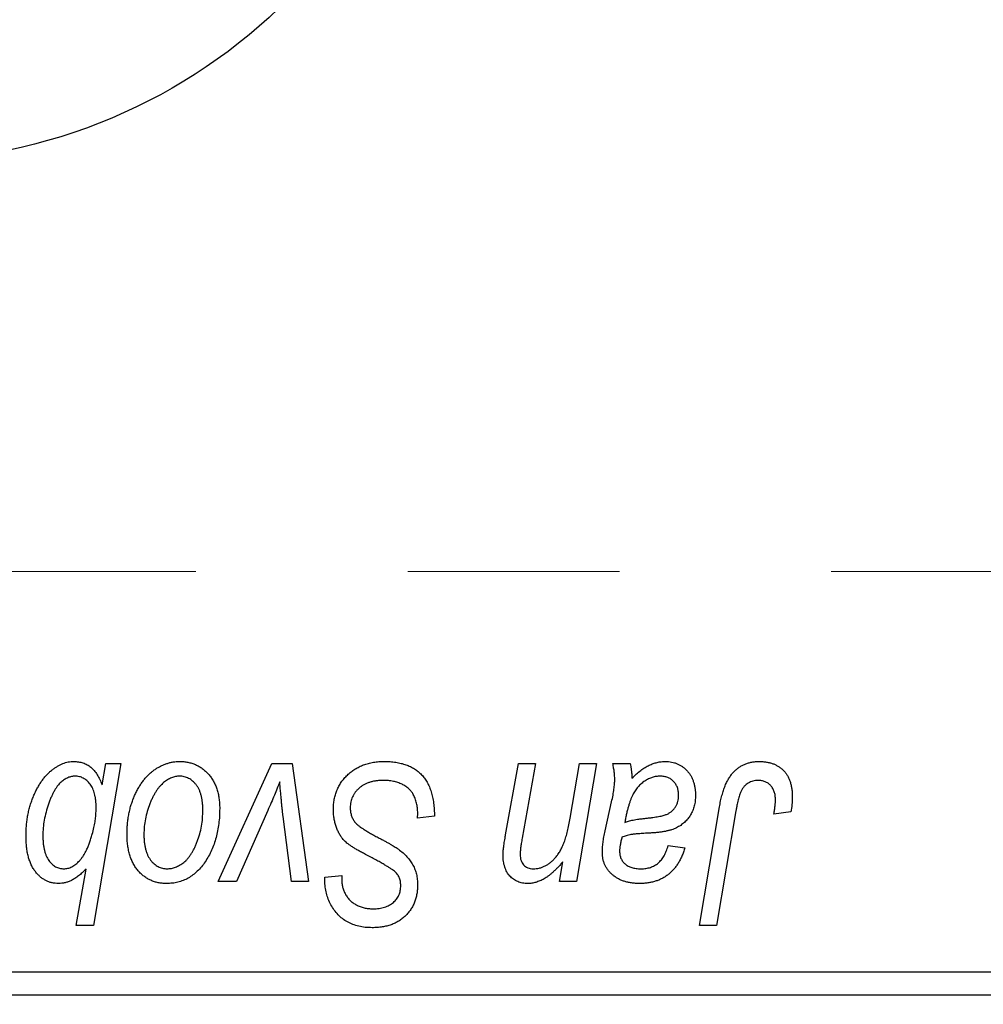
# Model space of a CAD drawing. Units: millimetres. Extents: x 15 to 591, y 5 to 415.
# Drawn here: x 138 to 150, y 318 to 330 of the extents above; entities that cross this region are included whole.
import ezdxf

# ---------------------------------------------------------------- set-up
doc = ezdxf.new("R2010")
doc.units = ezdxf.units.MM
doc.linetypes.add('CENTERX2', pattern=[20.32, 12.7, -2.54, 2.54, -2.54])
doc.styles.add('SLDTEXTSTYLE0', font='TXT', dxfattribs={"width": 0.75})
doc.dimstyles.new('SLDDIMSTYLE5', dxfattribs={"dimtxt": 3.5, "dimasz": 3.302, "dimexe": 0, "dimexo": 0.0625, "dimgap": 0.875, "dimtad": 1, "dimdec": 0, "dimlfac": 1.8, "dimrnd": 1e-09, "dimzin": 12, "dimdsep": 46, "dimtxsty": 'SLDTEXTSTYLE0', "dimsah": 1, "dimcen": 0.09, "dimadec": 0, "dimazin": 3, "dimtfac": 1, "dimtofl": 0, "dimtmove": 0, "dimatfit": 3, "dimfxl": 1, "dimfrac": 2, "dimtolj": 1, "dimtzin": 12, "dimarcsym": 0})

# ---------------------------------------------------------------- blocks, each defined once
blk = doc.blocks.new('_D_9')
at = {"color": 7, "linetype": 'Continuous', "lineweight": 0}
for p, q in [((171.178, 327.267), (171.178, 303.029)), ((75.067, 317.267), (75.067, 301.267)), ((156.527, 302.267), (75.067, 302.267)), ((171.178, 302.267), (158.051, 302.267)), ((171.178, 301.505), (171.178, 301.267))]:
    blk.add_line(p, q, dxfattribs=at)
at = {"color": 7, "linetype": 'Continuous', "lineweight": 18}
for points in [[(75.067, 302.267), (78.369, 301.759), (78.369, 302.775)], [(171.178, 302.267), (167.876, 302.775), (167.876, 301.759)]]:
    blk.add_solid(points, dxfattribs=at)
at = {"color": 7, "linetype": 'Continuous', "lineweight": 18, "insert": (119.243, 306.778), "char_height": 3.5, "attachment_point": 1, "style": 'SLDTEXTSTYLE0'}
blk.add_mtext('173', dxfattribs=at)

msp = doc.modelspace()

# ---------------------------------------------------------------- linework, layer by layer
at = {"color": 7, "linetype": 'CENTERX2', "lineweight": 18}
msp.add_line((66.6778, 323.35), (178.4556, 323.35), dxfattribs=at)
at = {"color": 7, "linetype": 'Continuous', "lineweight": 25}
for p, q in [((139.4354, 321.0444), (139.1067, 319.1)), ((139.2108, 320.788), (139.2566, 321.0444)), ((139.2566, 321.0444), (139.4354, 321.0444)), ((140.6041, 319.6303), (141.2464, 321.0444)), ((141.2464, 321.0444), (141.4934, 321.0444)), ((141.4934, 321.0444), (141.688, 319.6303)), ((144.0518, 320.1906), (144.2057, 321.0444)), ((144.2057, 321.0444), (144.4101, 321.0444)), ((144.4101, 321.0444), (144.2499, 320.1484)), ((144.8268, 320.3879), (144.938, 321.0444)), ((145.1424, 321.0444), (144.9033, 319.6303)), ((144.938, 321.0444), (145.1424, 321.0444)), ((145.3381, 321.0444), (145.5469, 321.0444)), ((145.245, 320.2364), (145.3235, 320.5863)), ((139.1386, 320.468), (139.1398, 320.5197)), ((141.1991, 320.4814), (140.8219, 319.6303)), ((142.996, 320.3879), (142.9975, 320.4506)), ((146.3766, 319.1), (146.6173, 320.5252)), ((146.8146, 320.4767), (146.5814, 319.1)), ((147.4732, 320.4636), (147.2703, 320.4384)), ((141.4848, 319.6303), (141.3826, 320.4096)), ((143.198, 320.4116), (142.996, 320.3879)), ((146.001, 320.0596), (146.203, 320.0343)), ((144.6985, 319.6303), (144.7388, 319.867)), ((138.9023, 319.1), (139.0203, 319.7791)), ((140.8219, 319.6303), (140.6041, 319.6303)), ((141.688, 319.6303), (141.4848, 319.6303)), ((141.8837, 319.6382), (141.8848, 319.6808)), ((141.8848, 319.6808), (142.0869, 319.7009)), ((142.0869, 319.7009), (142.0857, 319.6563)), ((144.9033, 319.6303), (144.6985, 319.6303)), ((139.1067, 319.1), (138.9023, 319.1)), ((146.5814, 319.1), (146.3766, 319.1)), ((127.8444, 318.5444), (157.2889, 318.5444)), ((157.2889, 318.2667), (127.8444, 318.2667))]:
    msp.add_line(p, q, dxfattribs=at)
msp.add_circle((136.7333, 334.9333), 6.6667, dxfattribs=at)
for points, knots in [([(138.299, 320.1764), (138.2994, 320.198), (138.3001, 320.2408), (138.3039, 320.3041), (138.3111, 320.366), (138.3208, 320.4262), (138.3336, 320.4849), (138.3488, 320.5422), (138.3676, 320.5977), (138.3882, 320.6517), (138.4115, 320.7029), (138.4358, 320.7513), (138.4621, 320.7957), (138.4886, 320.8374), (138.5173, 320.8751), (138.5472, 320.9093), (138.5779, 320.9405), (138.6104, 320.9674), (138.643, 320.9917), (138.676, 321.0121), (138.7086, 321.0302), (138.7416, 321.0441), (138.7738, 321.056), (138.8062, 321.0638), (138.8385, 321.0688), (138.8601, 321.0694), (138.8707, 321.0697)], [0, 0, 0, 0, 0.0557342, 0.110538, 0.1638893, 0.2165591, 0.2680027, 0.319016, 0.3695108, 0.419417, 0.4682287, 0.5147225, 0.5591819, 0.6016822, 0.6421799, 0.681427, 0.7189035, 0.7553129, 0.7903079, 0.8235835, 0.8556599, 0.8863966, 0.9159463, 0.9442919, 0.9724474, 1, 1, 1, 1]), ([(138.8707, 321.0697), (138.8901, 321.069), (138.928, 321.0675), (138.9823, 321.0535), (139.0324, 321.0316), (139.078, 321.0003), (139.1185, 320.9596), (139.1545, 320.9105), (139.1858, 320.8526), (139.2022, 320.8101), (139.2108, 320.788)], [0, 0, 0, 0, 0.1224606, 0.2389187, 0.3516092, 0.46636, 0.5856085, 0.7127148, 0.8498905, 1, 1, 1, 1]), ([(139.5111, 320.1961), (139.5115, 320.2176), (139.5122, 320.2598), (139.516, 320.3223), (139.5231, 320.383), (139.5335, 320.4419), (139.546, 320.4993), (139.5614, 320.5548), (139.58, 320.6085), (139.6012, 320.6604), (139.6247, 320.7098), (139.6502, 320.7561), (139.6767, 320.7997), (139.7057, 320.8396), (139.7361, 320.8764), (139.7681, 320.91), (139.8017, 320.9407), (139.8373, 320.9676), (139.8734, 320.992), (139.9107, 321.0121), (139.9478, 321.0305), (139.9858, 321.0442), (140.0238, 321.0562), (140.0626, 321.0638), (140.1018, 321.0688), (140.1281, 321.0694), (140.1412, 321.0697)], [0, 0, 0, 0, 0.053887, 0.1062098, 0.1571243, 0.2074379, 0.2565129, 0.304544, 0.3520998, 0.3992345, 0.4453573, 0.4894324, 0.5321725, 0.5733587, 0.6132625, 0.6520672, 0.6899721, 0.7274524, 0.7639343, 0.7994376, 0.8338806, 0.8677657, 0.9009093, 0.9339655, 0.966924, 1, 1, 1, 1]), ([(140.1412, 321.0697), (140.1584, 321.0693), (140.1918, 321.0684), (140.2409, 321.0611), (140.2877, 321.0492), (140.3324, 321.0328), (140.3745, 321.0112), (140.4144, 320.9853), (140.4519, 320.9544), (140.4869, 320.9189), (140.5189, 320.8796), (140.5465, 320.8364), (140.57, 320.7897), (140.5894, 320.7397), (140.6038, 320.686), (140.6144, 320.6292), (140.6214, 320.5689), (140.6219, 320.5274), (140.6222, 320.5062)], [0, 0, 0, 0, 0.0616655, 0.1205692, 0.1782617, 0.2353851, 0.2917548, 0.3482697, 0.4065141, 0.4664906, 0.5274696, 0.5888522, 0.6509422, 0.7154444, 0.7817725, 0.8507297, 0.9236741, 1, 1, 1, 1]), ([(141.9859, 320.4984), (141.9864, 320.5184), (141.9875, 320.5578), (141.9956, 320.6155), (142.0084, 320.6707), (142.0272, 320.7232), (142.051, 320.7731), (142.0798, 320.8208), (142.1144, 320.8654), (142.1539, 320.9072), (142.1973, 320.9452), (142.2446, 320.9788), (142.2954, 321.0066), (142.3489, 321.0303), (142.4061, 321.048), (142.4666, 321.0603), (142.5301, 321.0687), (142.5736, 321.0693), (142.5959, 321.0697)], [0, 0, 0, 0, 0.0640634, 0.126107, 0.1862559, 0.2452488, 0.3040054, 0.3631424, 0.4231851, 0.4845391, 0.5466027, 0.6079292, 0.6695556, 0.7315849, 0.7951037, 0.8609141, 0.9288022, 1, 1, 1, 1]), ([(142.5959, 321.0697), (142.6197, 321.0693), (142.666, 321.0685), (142.7334, 321.0609), (142.7963, 321.0484), (142.8549, 321.0311), (142.9092, 321.0091), (142.9587, 320.9812), (143.004, 320.9488), (143.0448, 320.9113), (143.0809, 320.8683), (143.1123, 320.8197), (143.1386, 320.7653), (143.1602, 320.7054), (143.1773, 320.6399), (143.1886, 320.5686), (143.1964, 320.492), (143.1974, 320.4389), (143.198, 320.4116)], [0, 0, 0, 0, 0.0698134, 0.13575604, 0.1982792, 0.25780083, 0.31449914, 0.36972765, 0.42386228, 0.47733402, 0.5317766, 0.58780654, 0.64659714, 0.70854842, 0.77428001, 0.84462673, 0.91977109, 1, 1, 1, 1]), ([(145.361, 320.857), (145.3606, 320.8698), (145.3597, 320.8973), (145.3558, 320.9415), (145.3479, 320.9912), (145.3415, 321.026), (145.3381, 321.0444)], [0, 0, 0, 0, 0.20260665, 0.4372754, 0.70320452, 1, 1, 1, 1]), ([(145.5469, 321.0444), (145.5494, 321.0325), (145.5548, 321.0069), (145.5597, 320.9655), (145.5648, 320.9188), (145.5665, 320.8858), (145.5674, 320.8685)], [0, 0, 0, 0, 0.2063498, 0.4419873, 0.7058298, 1, 1, 1, 1]), ([(145.5674, 320.8685), (145.5851, 320.8859), (145.619, 320.9191), (145.6718, 320.962), (145.7221, 320.9979), (145.772, 321.0247), (145.8211, 321.0447), (145.8702, 321.0589), (145.9195, 321.0682), (145.9526, 321.0692), (145.969, 321.0697)], [0, 0, 0, 0, 0.16132539, 0.30821225, 0.44138184, 0.56177493, 0.67519009, 0.78548389, 0.89305827, 1, 1, 1, 1]), ([(145.969, 321.0697), (145.9817, 321.0694), (146.0067, 321.0689), (146.0433, 321.0637), (146.0782, 321.0549), (146.1115, 321.0431), (146.1428, 321.0271), (146.173, 321.0086), (146.2008, 320.9858), (146.2272, 320.9603), (146.2514, 320.9319), (146.2724, 320.9007), (146.2896, 320.8668), (146.3046, 320.8308), (146.3152, 320.7919), (146.3238, 320.7508), (146.3284, 320.7072), (146.329, 320.6774), (146.3293, 320.6621)], [0, 0, 0, 0, 0.0620097, 0.122613, 0.1811538, 0.2381114, 0.2958354, 0.3529574, 0.4117183, 0.4719632, 0.5328648, 0.5942601, 0.6560309, 0.7194288, 0.7852063, 0.8536798, 0.9250921, 1, 1, 1, 1]), ([(146.6173, 320.5252), (146.6217, 320.549), (146.6302, 320.5953), (146.6462, 320.6615), (146.6651, 320.7221), (146.6846, 320.7778), (146.7073, 320.8279), (146.7321, 320.8725), (146.7588, 320.9119), (146.7881, 320.946), (146.8193, 320.9754), (146.8528, 321.0002), (146.8878, 321.0218), (146.9248, 321.0397), (146.9642, 321.0531), (147.0055, 321.0624), (147.0487, 321.0686), (147.0782, 321.0693), (147.0932, 321.0697)], [0, 0, 0, 0, 0.0911127, 0.1765801, 0.2556846, 0.3297894, 0.3981379, 0.4620791, 0.5214381, 0.5768138, 0.6303118, 0.6822058, 0.7332337, 0.7847404, 0.8364742, 0.8892249, 0.9436037, 1, 1, 1, 1]), ([(147.0932, 321.0697), (147.1083, 321.0694), (147.1378, 321.0689), (147.1807, 321.0638), (147.221, 321.0548), (147.2592, 321.0439), (147.2945, 321.0281), (147.3275, 321.0096), (147.358, 320.9874), (147.3857, 320.962), (147.4109, 320.9336), (147.4321, 320.9012), (147.4504, 320.8658), (147.4654, 320.8271), (147.4767, 320.785), (147.4849, 320.7398), (147.4902, 320.6914), (147.4907, 320.658), (147.4909, 320.6408)], [0, 0, 0, 0, 0.06813, 0.1325358, 0.1943164, 0.2536925, 0.3112246, 0.3676989, 0.4240706, 0.4802275, 0.5368722, 0.5945108, 0.6538279, 0.7160607, 0.7811272, 0.8497596, 0.9224018, 1, 1, 1, 1]), ([(138.8873, 320.8929), (138.873, 320.8921), (138.8439, 320.8904), (138.8008, 320.8759), (138.7584, 320.853), (138.7242, 320.8272), (138.6973, 320.8015), (138.6773, 320.7778), (138.6579, 320.7502), (138.639, 320.719), (138.6206, 320.6838), (138.6024, 320.645), (138.5847, 320.6025), (138.5624, 320.5412), (138.5378, 320.4627), (138.5169, 320.3675), (138.5036, 320.2733), (138.5019, 320.2106), (138.501, 320.1795)], [0, 0, 0, 0, 0.0487145, 0.0990953, 0.1534983, 0.2124626, 0.244834, 0.2801706, 0.3181467, 0.3596277, 0.4047924, 0.4533723, 0.5058747, 0.5618107, 0.6759298, 0.7862219, 0.8939827, 1, 1, 1, 1]), ([(139.1398, 320.5197), (139.1396, 320.5345), (139.1392, 320.5634), (139.1355, 320.6053), (139.1302, 320.6445), (139.1224, 320.6808), (139.112, 320.7143), (139.0996, 320.7451), (139.0843, 320.7729), (139.0676, 320.7982), (139.0488, 320.8203), (139.0292, 320.8398), (139.0081, 320.8561), (138.986, 320.8696), (138.9628, 320.88), (138.9386, 320.8876), (138.9132, 320.8919), (138.896, 320.8926), (138.8873, 320.8929)], [0, 0, 0, 0, 0.0885408, 0.1718663, 0.2501816, 0.3239257, 0.3928001, 0.4588368, 0.5212238, 0.581617, 0.6388815, 0.6937161, 0.7462011, 0.7975158, 0.8473013, 0.8973449, 0.9482093, 1, 1, 1, 1]), ([(140.1397, 320.8929), (140.1238, 320.892), (140.0912, 320.8901), (140.043, 320.8745), (139.9951, 320.8497), (139.9559, 320.8223), (139.9254, 320.7951), (139.9031, 320.7707), (139.8807, 320.744), (139.8601, 320.7132), (139.8394, 320.6799), (139.8203, 320.6429), (139.8012, 320.6031), (139.7772, 320.5461), (139.7517, 320.472), (139.7296, 320.3808), (139.7155, 320.2885), (139.7139, 320.2264), (139.7131, 320.1953)], [0, 0, 0, 0, 0.0534249, 0.1094777, 0.1691115, 0.2346183, 0.2697522, 0.3067366, 0.3457606, 0.3871709, 0.4313131, 0.4778806, 0.5274192, 0.5798298, 0.6861612, 0.7910274, 0.895339, 1, 1, 1, 1]), ([(140.4202, 320.4845), (140.42, 320.5009), (140.4197, 320.5326), (140.4156, 320.5786), (140.4093, 320.6216), (140.4009, 320.6615), (140.3894, 320.6983), (140.3756, 320.732), (140.3595, 320.7628), (140.3404, 320.7898), (140.3199, 320.8141), (140.2977, 320.8349), (140.2747, 320.8531), (140.2502, 320.8678), (140.2242, 320.8787), (140.1972, 320.8873), (140.1688, 320.892), (140.1494, 320.8926), (140.1397, 320.8929)], [0, 0, 0, 0, 0.0881845, 0.1716698, 0.2492912, 0.3227816, 0.3920407, 0.4573946, 0.5194152, 0.5791737, 0.6361612, 0.6909787, 0.74317, 0.7945019, 0.8448194, 0.8954174, 0.9473124, 1, 1, 1, 1]), ([(141.3419, 320.8262), (141.332, 320.8), (141.3115, 320.7457), (141.2779, 320.662), (141.2399, 320.5734), (141.213, 320.5127), (141.1991, 320.4814)], [0, 0, 0, 0, 0.2251353, 0.4665324, 0.7250709, 1, 1, 1, 1]), ([(141.3826, 320.4096), (141.3811, 320.4214), (141.3779, 320.4466), (141.3738, 320.4869), (141.3688, 320.532), (141.3643, 320.5818), (141.3591, 320.6362), (141.3536, 320.6953), (141.3476, 320.7591), (141.3439, 320.8034), (141.3419, 320.8262)], [0, 0, 0, 0, 0.0854518, 0.1821393, 0.2901724, 0.4103969, 0.5400928, 0.6820749, 0.8354052, 1, 1, 1, 1]), ([(142.5824, 320.8424), (142.5677, 320.8421), (142.5388, 320.8415), (142.4967, 320.8371), (142.457, 320.8301), (142.4196, 320.8198), (142.3847, 320.8064), (142.3518, 320.7905), (142.3213, 320.7717), (142.2939, 320.7495), (142.2691, 320.7255), (142.2471, 320.7003), (142.2289, 320.6731), (142.2138, 320.6447), (142.2023, 320.6148), (142.194, 320.5834), (142.1887, 320.5506), (142.1881, 320.5282), (142.1879, 320.5169)], [0, 0, 0, 0, 0.077104, 0.1511069, 0.2210116, 0.2881109, 0.353658, 0.4164274, 0.4788528, 0.5405268, 0.6008585, 0.6589153, 0.7153975, 0.7714085, 0.8267308, 0.8829695, 0.9407689, 1, 1, 1, 1]), ([(142.9443, 320.6743), (142.9369, 320.6865), (142.922, 320.7113), (142.8906, 320.7432), (142.853, 320.7719), (142.8089, 320.7969), (142.7592, 320.8175), (142.7042, 320.8317), (142.6449, 320.8412), (142.6037, 320.842), (142.5824, 320.8424)], [0, 0, 0, 0, 0.1016326, 0.2071784, 0.3190022, 0.4408272, 0.5695581, 0.7044896, 0.8478066, 1, 1, 1, 1]), ([(145.3235, 320.5863), (145.3294, 320.6129), (145.3404, 320.6631), (145.3515, 320.7349), (145.3594, 320.7986), (145.3605, 320.8385), (145.361, 320.857)], [0, 0, 0, 0, 0.2973998, 0.5630528, 0.7965719, 1, 1, 1, 1]), ([(145.9055, 320.8929), (145.8897, 320.8923), (145.8579, 320.891), (145.8109, 320.8793), (145.765, 320.8607), (145.7201, 320.8357), (145.6781, 320.8032), (145.6391, 320.7645), (145.605, 320.7188), (145.5802, 320.676), (145.5618, 320.638), (145.5492, 320.6052), (145.5363, 320.5693), (145.5248, 320.5296), (145.5127, 320.4868), (145.5019, 320.4401), (145.4911, 320.39), (145.4849, 320.3553), (145.4818, 320.3374)], [0, 0, 0, 0, 0.0621393, 0.1247637, 0.1887215, 0.2562307, 0.3258421, 0.396678, 0.4711402, 0.5488991, 0.5907033, 0.6368259, 0.6866368, 0.7405482, 0.7989261, 0.8615506, 0.9285961, 1, 1, 1, 1]), ([(146.1273, 320.6617), (146.1265, 320.6786), (146.125, 320.711), (146.1143, 320.7572), (146.0942, 320.7972), (146.0678, 320.8316), (146.0346, 320.859), (145.9963, 320.8794), (145.9523, 320.8907), (145.9215, 320.8922), (145.9055, 320.8929)], [0, 0, 0, 0, 0.1402059, 0.2694583, 0.390087, 0.5091384, 0.627007, 0.7442415, 0.8674137, 1, 1, 1, 1]), ([(147.0802, 320.8424), (147.0696, 320.842), (147.0487, 320.8413), (147.0183, 320.8353), (146.9894, 320.8252), (146.9621, 320.8116), (146.9371, 320.7934), (146.9138, 320.7717), (146.8938, 320.745), (146.8786, 320.7199), (146.8676, 320.6964), (146.8599, 320.6749), (146.8521, 320.6501), (146.8442, 320.622), (146.8363, 320.5906), (146.8289, 320.5556), (146.8213, 320.5174), (146.8169, 320.4906), (146.8146, 320.4767)], [0, 0, 0, 0, 0.06318469, 0.12502249, 0.18510194, 0.24608984, 0.30711847, 0.3701259, 0.43587446, 0.50657754, 0.54572214, 0.59111448, 0.64321791, 0.70136321, 0.76636566, 0.8373319, 0.91524717, 1, 1, 1, 1]), ([(147.2889, 320.6077), (147.2883, 320.6252), (147.2873, 320.6586), (147.2759, 320.7057), (147.2579, 320.7468), (147.2322, 320.7813), (147.2009, 320.8086), (147.1647, 320.8287), (147.1237, 320.8402), (147.095, 320.8417), (147.0802, 320.8424)], [0, 0, 0, 0, 0.148499, 0.2825158, 0.4071628, 0.526583, 0.6434295, 0.7566074, 0.8747372, 1, 1, 1, 1]), ([(142.9975, 320.4506), (142.9971, 320.4711), (142.9961, 320.511), (142.9851, 320.5691), (142.9693, 320.6241), (142.9525, 320.6577), (142.9443, 320.6743)], [0, 0, 0, 0, 0.2636441, 0.5155515, 0.7605841, 1, 1, 1, 1]), ([(145.7339, 320.3879), (145.7485, 320.3894), (145.7764, 320.3923), (145.8165, 320.3975), (145.8531, 320.4029), (145.8861, 320.4089), (145.9156, 320.4147), (145.9415, 320.4208), (145.9639, 320.4276), (145.9887, 320.4367), (146.0156, 320.451), (146.0445, 320.471), (146.0693, 320.4956), (146.0901, 320.5235), (146.1069, 320.5546), (146.1186, 320.5883), (146.126, 320.6243), (146.1268, 320.649), (146.1273, 320.6617)], [0, 0, 0, 0, 0.0816245, 0.1560743, 0.2248323, 0.2872159, 0.3424172, 0.3920672, 0.4348535, 0.4723324, 0.5390387, 0.6035452, 0.6671338, 0.731909, 0.796676, 0.8625761, 0.9296778, 1, 1, 1, 1]), ([(146.3293, 320.6621), (146.3287, 320.6403), (146.3277, 320.5979), (146.3155, 320.5366), (146.2975, 320.4792), (146.2705, 320.4269), (146.2376, 320.3793), (146.1977, 320.3377), (146.1522, 320.3015), (146.1092, 320.277), (146.0715, 320.2601), (146.0397, 320.2492), (146.0052, 320.2395), (145.9678, 320.2307), (145.9275, 320.2236), (145.8842, 320.2183), (145.838, 320.2139), (145.8062, 320.2121), (145.7899, 320.2111)], [0, 0, 0, 0, 0.0819643, 0.1596933, 0.2348278, 0.3082532, 0.380909, 0.45213, 0.5248703, 0.599314, 0.6383955, 0.6804371, 0.7258137, 0.7736992, 0.8250745, 0.8800764, 0.9383662, 1, 1, 1, 1]), ([(147.2703, 320.4384), (147.2733, 320.456), (147.2787, 320.4889), (147.2839, 320.5349), (147.288, 320.5737), (147.2886, 320.5971), (147.2889, 320.6077)], [0, 0, 0, 0, 0.3140156, 0.5868196, 0.8146584, 1, 1, 1, 1]), ([(147.4909, 320.6408), (147.4902, 320.611), (147.4889, 320.5515), (147.4784, 320.4929), (147.4732, 320.4636)], [0, 0, 0, 0, 0.5007641, 1, 1, 1, 1]), ([(139.094, 320.1973), (139.1007, 320.2233), (139.1135, 320.2728), (139.1278, 320.344), (139.1368, 320.4083), (139.138, 320.4489), (139.1386, 320.468)], [0, 0, 0, 0, 0.2926263, 0.5573811, 0.7917361, 1, 1, 1, 1]), ([(140.6222, 320.5062), (140.6217, 320.4753), (140.6207, 320.4145), (140.6121, 320.3252), (140.599, 320.2395), (140.5799, 320.1573), (140.5557, 320.0788), (140.5254, 320.0041), (140.4899, 319.9331), (140.4497, 319.8662), (140.4046, 319.8053), (140.3558, 319.7516), (140.3027, 319.7064), (140.2459, 319.6695), (140.1854, 319.6402), (140.121, 319.6198), (140.053, 319.6071), (140.0064, 319.6057), (139.9826, 319.6051)], [0, 0, 0, 0, 0.0753615, 0.1481167, 0.2185236, 0.286637, 0.3534497, 0.41845, 0.4829585, 0.5466728, 0.6085388, 0.6672966, 0.7232388, 0.7779178, 0.8319684, 0.8865063, 0.9422129, 1, 1, 1, 1]), ([(139.9913, 319.7818), (140.0084, 319.7828), (140.0429, 319.7847), (140.0941, 319.7995), (140.1438, 319.8245), (140.1842, 319.8516), (140.2155, 319.8785), (140.2381, 319.9026), (140.26, 319.9297), (140.2808, 319.9598), (140.301, 319.9929), (140.3198, 320.0293), (140.3377, 320.0686), (140.3601, 320.1254), (140.3847, 320.1996), (140.4049, 320.2923), (140.4182, 320.3875), (140.4195, 320.452), (140.4202, 320.4845)], [0, 0, 0, 0, 0.0565773, 0.1146435, 0.1753838, 0.2407896, 0.2754624, 0.3122204, 0.3504135, 0.3908759, 0.4337903, 0.4791061, 0.5265959, 0.5773601, 0.681625, 0.785879, 0.8920471, 1, 1, 1, 1]), ([(142.3698, 319.9546), (142.3538, 319.9631), (142.3232, 319.9794), (142.2799, 320.004), (142.2406, 320.0265), (142.2063, 320.0489), (142.1759, 320.0694), (142.1501, 320.0894), (142.1282, 320.1076), (142.1054, 320.1311), (142.0818, 320.1615), (142.0572, 320.2004), (142.0359, 320.2426), (142.0176, 320.2879), (142.0035, 320.3366), (141.9934, 320.3881), (141.9868, 320.4423), (141.9862, 320.4794), (141.9859, 320.4984)], [0, 0, 0, 0, 0.0759971, 0.1458615, 0.209346, 0.2665927, 0.3183133, 0.3636869, 0.4037158, 0.4377559, 0.5011825, 0.5653457, 0.6311669, 0.6996974, 0.7706078, 0.8439607, 0.9202774, 1, 1, 1, 1]), ([(142.1879, 320.5169), (142.1884, 320.5011), (142.1895, 320.4701), (142.1996, 320.4255), (142.2163, 320.3839), (142.2323, 320.3592), (142.2404, 320.3468)], [0, 0, 0, 0, 0.2623513, 0.5126828, 0.7553307, 1, 1, 1, 1]), ([(142.2404, 320.3468), (142.2456, 320.3405), (142.2571, 320.3266), (142.2795, 320.3074), (142.3062, 320.2853), (142.3392, 320.2628), (142.3775, 320.2383), (142.4214, 320.2124), (142.4707, 320.1847), (142.5057, 320.1663), (142.5241, 320.1567)], [0, 0, 0, 0, 0.0716555, 0.1570521, 0.2575315, 0.3738637, 0.5061247, 0.6544904, 0.8190852, 1, 1, 1, 1]), ([(144.3825, 319.7818), (144.3949, 319.7822), (144.4194, 319.7828), (144.4556, 319.7894), (144.4908, 319.8002), (144.525, 319.8153), (144.5585, 319.8343), (144.5906, 319.8579), (144.6216, 319.8857), (144.6525, 319.9174), (144.6815, 319.9548), (144.7081, 319.9986), (144.7335, 320.048), (144.7561, 320.104), (144.777, 320.1661), (144.7958, 320.2345), (144.8128, 320.309), (144.822, 320.361), (144.8268, 320.3879)], [0, 0, 0, 0, 0.0453681, 0.089899, 0.1342627, 0.1800183, 0.2266463, 0.2749432, 0.3258143, 0.379329, 0.4366901, 0.4990175, 0.5666996, 0.6401804, 0.720043, 0.8065716, 0.8999894, 1, 1, 1, 1]), ([(145.4818, 320.3374), (145.4884, 320.3401), (145.5028, 320.346), (145.5263, 320.3531), (145.553, 320.3603), (145.5829, 320.367), (145.6161, 320.3728), (145.6525, 320.3783), (145.6921, 320.3834), (145.7197, 320.3863), (145.7339, 320.3879)], [0, 0, 0, 0, 0.0837818, 0.180036, 0.2861383, 0.4052439, 0.5357445, 0.6780677, 0.8338099, 1, 1, 1, 1]), ([(145.2123, 319.9752), (145.2126, 319.9945), (145.2135, 320.035), (145.2203, 320.0979), (145.2305, 320.1658), (145.2401, 320.2122), (145.245, 320.2364)], [0, 0, 0, 0, 0.2200761, 0.4606703, 0.7194699, 1, 1, 1, 1]), ([(145.7899, 320.2111), (145.7762, 320.2103), (145.7501, 320.2089), (145.7124, 320.2065), (145.6782, 320.2041), (145.6473, 320.2018), (145.6197, 320.1994), (145.5953, 320.1973), (145.5745, 320.1943), (145.5418, 320.1901), (145.499, 320.181), (145.4639, 320.1671), (145.4474, 320.1606)], [0, 0, 0, 0, 0.1181155, 0.226045, 0.3249235, 0.4136244, 0.4932842, 0.5639108, 0.6245262, 0.6748769, 0.8479131, 1, 1, 1, 1]), ([(138.6872, 319.6051), (138.6738, 319.6055), (138.6474, 319.6064), (138.6086, 319.6135), (138.5714, 319.6242), (138.5359, 319.6405), (138.5019, 319.6605), (138.4696, 319.6855), (138.4389, 319.7147), (138.4101, 319.7484), (138.3833, 319.7861), (138.3611, 319.8293), (138.3417, 319.8763), (138.326, 319.9279), (138.3138, 319.9837), (138.3054, 320.044), (138.2996, 320.1087), (138.2992, 320.1534), (138.299, 320.1764)], [0, 0, 0, 0, 0.052148, 0.1024087, 0.1524668, 0.2022668, 0.2532964, 0.3053569, 0.3602308, 0.4174153, 0.4771638, 0.5394899, 0.6051715, 0.6745897, 0.7482709, 0.8266559, 0.9106615, 1, 1, 1, 1]), ([(138.501, 320.1795), (138.5013, 320.1636), (138.5018, 320.1327), (138.5047, 320.0877), (138.5107, 320.0458), (138.5186, 320.007), (138.5283, 319.971), (138.5405, 319.9381), (138.555, 319.9082), (138.5721, 319.8818), (138.5908, 319.8585), (138.6103, 319.8377), (138.6316, 319.8208), (138.6532, 319.806), (138.6768, 319.7957), (138.7011, 319.7875), (138.7268, 319.7827), (138.7443, 319.7821), (138.7531, 319.7818)], [0, 0, 0, 0, 0.0908375, 0.176604, 0.2569487, 0.3320129, 0.402838, 0.4693318, 0.5320956, 0.5918434, 0.6484546, 0.7025942, 0.7538149, 0.803148, 0.8518433, 0.9000212, 0.9496275, 1, 1, 1, 1]), ([(138.7531, 319.7818), (138.7694, 319.783), (138.8025, 319.7853), (138.851, 319.8051), (138.8979, 319.8364), (138.9351, 319.8712), (138.9644, 319.9048), (138.9856, 319.9351), (139.0063, 319.9692), (139.0257, 320.0073), (139.0444, 320.0491), (139.062, 320.0949), (139.0791, 320.1446), (139.089, 320.1794), (139.094, 320.1973)], [0, 0, 0, 0, 0.0845052, 0.1728575, 0.2697252, 0.37822, 0.4381736, 0.5022688, 0.5713605, 0.646385, 0.7254732, 0.8110123, 0.9025413, 1, 1, 1, 1]), ([(139.9826, 319.6051), (139.9659, 319.6055), (139.9331, 319.6064), (139.8849, 319.6135), (139.8391, 319.626), (139.7952, 319.6424), (139.7539, 319.6645), (139.7147, 319.6909), (139.6779, 319.7224), (139.6434, 319.7583), (139.6124, 319.799), (139.585, 319.8437), (139.5621, 319.8926), (139.5436, 319.9455), (139.5291, 320.0024), (139.5185, 320.0633), (139.5121, 320.1284), (139.5114, 320.1731), (139.5111, 320.1961)], [0, 0, 0, 0, 0.0589565, 0.1156825, 0.1713602, 0.2259596, 0.2805137, 0.3359456, 0.3925293, 0.4509085, 0.5111012, 0.5724965, 0.6355555, 0.7009662, 0.769909, 0.8424091, 0.9188181, 1, 1, 1, 1]), ([(139.7131, 320.1953), (139.7133, 320.1789), (139.7136, 320.147), (139.7177, 320.1007), (139.724, 320.0575), (139.7326, 320.0173), (139.7435, 319.9799), (139.7574, 319.9459), (139.7735, 319.9147), (139.7924, 319.887), (139.813, 319.8622), (139.8352, 319.8411), (139.8581, 319.8223), (139.8829, 319.8081), (139.908, 319.7956), (139.935, 319.7882), (139.9627, 319.7825), (139.9817, 319.7821), (139.9913, 319.7818)], [0, 0, 0, 0, 0.0885786, 0.1717665, 0.2498124, 0.3237334, 0.3932168, 0.4589936, 0.5214195, 0.5821336, 0.6394592, 0.6945708, 0.7470134, 0.7981625, 0.8482357, 0.8977697, 0.9482074, 1, 1, 1, 1]), ([(142.5241, 320.1567), (142.5384, 320.1492), (142.566, 320.135), (142.605, 320.1133), (142.641, 320.094), (142.6729, 320.0751), (142.7017, 320.0585), (142.7266, 320.0428), (142.7484, 320.0294), (142.7612, 320.0201), (142.7671, 320.0158)], [0, 0, 0, 0, 0.1726419, 0.3309193, 0.4766518, 0.6080915, 0.7270042, 0.8309993, 0.9224993, 1, 1, 1, 1]), ([(144.0211, 319.9487), (144.0211, 319.9554), (144.0212, 319.9698), (144.0231, 319.9927), (144.0253, 320.0185), (144.0292, 320.0472), (144.0327, 320.079), (144.0386, 320.1135), (144.0448, 320.151), (144.0494, 320.1771), (144.0518, 320.1906)], [0, 0, 0, 0, 0.0824588, 0.1764401, 0.2819611, 0.4008612, 0.532794, 0.6752412, 0.8309742, 1, 1, 1, 1]), ([(144.2499, 320.1484), (144.2464, 320.1279), (144.2399, 320.0898), (144.2322, 320.0368), (144.2275, 319.9925), (144.2266, 319.9657), (144.2262, 319.9539)], [0, 0, 0, 0, 0.31813924, 0.59039069, 0.81877669, 1, 1, 1, 1]), ([(145.4474, 320.1606), (145.4431, 320.1443), (145.435, 320.1134), (145.4266, 320.069), (145.4203, 320.0293), (145.4197, 320.0042), (145.4194, 319.9925)], [0, 0, 0, 0, 0.2951856, 0.5610537, 0.7942512, 1, 1, 1, 1]), ([(142.7671, 320.0158), (142.7857, 320.0016), (142.8218, 319.9741), (142.869, 319.9274), (142.9088, 319.8789), (142.941, 319.8276), (142.9656, 319.7734), (142.9838, 319.7159), (142.9939, 319.6545), (142.9952, 319.6123), (142.996, 319.5908)], [0, 0, 0, 0, 0.1395178, 0.2704089, 0.3947416, 0.5131309, 0.630361, 0.7486906, 0.8719598, 1, 1, 1, 1]), ([(145.6577, 319.6051), (145.6411, 319.6053), (145.6087, 319.6058), (145.5613, 319.6111), (145.5166, 319.6193), (145.4745, 319.6308), (145.4348, 319.6452), (145.398, 319.6635), (145.3637, 319.685), (145.3324, 319.7096), (145.3045, 319.7369), (145.2797, 319.7658), (145.2589, 319.7966), (145.2415, 319.8289), (145.2286, 319.8632), (145.2191, 319.899), (145.2134, 319.9366), (145.2127, 319.9621), (145.2123, 319.9752)], [0, 0, 0, 0, 0.0765631, 0.14987, 0.2196743, 0.2864179, 0.3511756, 0.4141896, 0.4758636, 0.5377077, 0.5978372, 0.6560055, 0.713279, 0.7689756, 0.8249199, 0.8820775, 0.9397969, 1, 1, 1, 1]), ([(145.4194, 319.9925), (145.42, 319.9773), (145.4212, 319.9478), (145.4346, 319.9064), (145.4549, 319.8692), (145.4844, 319.8378), (145.5216, 319.8121), (145.5667, 319.7947), (145.6186, 319.7834), (145.6558, 319.7824), (145.6755, 319.7818)], [0, 0, 0, 0, 0.1214976, 0.2350196, 0.3448161, 0.4580303, 0.5768543, 0.7029207, 0.8428873, 1, 1, 1, 1]), ([(146.203, 320.0343), (146.1975, 320.0169), (146.1867, 319.9828), (146.1666, 319.9342), (146.1452, 319.8886), (146.1208, 319.8468), (146.0951, 319.8077), (146.0659, 319.7728), (146.0357, 319.7402), (146.0022, 319.7121), (145.9671, 319.6864), (145.9293, 319.6648), (145.8895, 319.6462), (145.8473, 319.6312), (145.8031, 319.6193), (145.7566, 319.6112), (145.708, 319.6058), (145.6747, 319.6053), (145.6577, 319.6051)], [0, 0, 0, 0, 0.0729129, 0.1424898, 0.2092901, 0.2733776, 0.3352924, 0.3956121, 0.4541764, 0.5121515, 0.5695962, 0.6271196, 0.685496, 0.7445041, 0.8052638, 0.8675544, 0.9323684, 1, 1, 1, 1]), ([(145.6755, 319.7818), (145.6956, 319.7826), (145.7343, 319.7841), (145.7897, 319.7974), (145.8395, 319.8192), (145.8838, 319.8502), (145.9221, 319.8903), (145.955, 319.9386), (145.982, 319.9958), (145.9945, 320.0377), (146.001, 320.0596)], [0, 0, 0, 0, 0.1290629, 0.2492279, 0.3641079, 0.4778207, 0.5946077, 0.7188718, 0.8529712, 1, 1, 1, 1]), ([(142.7182, 319.7522), (142.7109, 319.7578), (142.6946, 319.7703), (142.6663, 319.7891), (142.6319, 319.8102), (142.5916, 319.8344), (142.5452, 319.8613), (142.4921, 319.8899), (142.433, 319.9214), (142.3915, 319.9432), (142.3698, 319.9546)], [0, 0, 0, 0, 0.0684754, 0.1523118, 0.2524779, 0.3687381, 0.5019629, 0.6512337, 0.8175311, 1, 1, 1, 1]), ([(144.3182, 319.6051), (144.3074, 319.6054), (144.2862, 319.6061), (144.2551, 319.61), (144.2256, 319.6171), (144.1977, 319.627), (144.1715, 319.6397), (144.1469, 319.6552), (144.1239, 319.6735), (144.1026, 319.6944), (144.0833, 319.7179), (144.0665, 319.744), (144.0523, 319.7724), (144.0411, 319.8034), (144.0318, 319.8363), (144.0257, 319.8717), (144.0216, 319.9094), (144.0212, 319.9354), (144.0211, 319.9487)], [0, 0, 0, 0, 0.0630952, 0.1235319, 0.1828091, 0.2399349, 0.2963061, 0.3525986, 0.4094913, 0.4676418, 0.5271776, 0.5866538, 0.64852, 0.7124752, 0.7786678, 0.8481643, 0.9223433, 1, 1, 1, 1]), ([(144.2262, 319.9539), (144.2267, 319.9412), (144.2277, 319.917), (144.2357, 319.8828), (144.2487, 319.8527), (144.267, 319.827), (144.2902, 319.8064), (144.3178, 319.7922), (144.3489, 319.7831), (144.371, 319.7822), (144.3825, 319.7818)], [0, 0, 0, 0, 0.1445553, 0.2756942, 0.39875, 0.517116, 0.633105, 0.7486556, 0.8689214, 1, 1, 1, 1]), ([(144.7388, 319.867), (144.7287, 319.8551), (144.7092, 319.8319), (144.6791, 319.7993), (144.6501, 319.7692), (144.6214, 319.7424), (144.5941, 319.7177), (144.5667, 319.6965), (144.5403, 319.6778), (144.5067, 319.6571), (144.4652, 319.6365), (144.4156, 319.6185), (144.3667, 319.6072), (144.3341, 319.6058), (144.3182, 319.6051)], [0, 0, 0, 0, 0.0913027, 0.17805337, 0.2598217, 0.33616316, 0.40824491, 0.47578569, 0.53887312, 0.59770574, 0.70698725, 0.8093973, 0.90646941, 1, 1, 1, 1]), ([(139.0203, 319.7791), (139.0047, 319.7637), (138.9753, 319.7346), (138.9299, 319.697), (138.8875, 319.6662), (138.8466, 319.6427), (138.8068, 319.6259), (138.7673, 319.6138), (138.7274, 319.6065), (138.7006, 319.6055), (138.6872, 319.6051)], [0, 0, 0, 0, 0.169715, 0.3212412, 0.4566788, 0.576492, 0.686302, 0.7919306, 0.8966869, 1, 1, 1, 1]), ([(142.7939, 319.5786), (142.7937, 319.5877), (142.7933, 319.6056), (142.7897, 319.6315), (142.7838, 319.6558), (142.7755, 319.6785), (142.7648, 319.6995), (142.7518, 319.719), (142.7361, 319.7366), (142.7242, 319.747), (142.7182, 319.7522)], [0, 0, 0, 0, 0.1388331, 0.2727325, 0.3990061, 0.5211149, 0.6406824, 0.7594359, 0.8776267, 1, 1, 1, 1]), ([(142.4518, 319.0747), (142.4238, 319.0755), (142.3694, 319.0771), (142.291, 319.0901), (142.219, 319.1123), (142.153, 319.1428), (142.0937, 319.1823), (142.0407, 319.23), (141.9947, 319.2862), (141.9551, 319.3489), (141.9234, 319.4171), (141.9002, 319.4886), (141.8865, 319.5627), (141.8846, 319.6129), (141.8837, 319.6382)], [0, 0, 0, 0, 0.0937048, 0.1814613, 0.2647014, 0.344698, 0.4232926, 0.5019939, 0.5818722, 0.6650009, 0.7493239, 0.8324097, 0.9154815, 1, 1, 1, 1]), ([(142.0857, 319.6563), (142.0862, 319.6405), (142.0871, 319.6091), (142.0963, 319.5631), (142.1104, 319.5184), (142.1306, 319.4761), (142.1554, 319.4364), (142.1865, 319.4018), (142.2219, 319.3714), (142.2622, 319.3463), (142.3066, 319.3266), (142.3545, 319.3123), (142.4055, 319.3034), (142.4406, 319.3025), (142.4586, 319.302)], [0, 0, 0, 0, 0.0821801, 0.1628998, 0.2433294, 0.3249846, 0.4061546, 0.4855843, 0.5655973, 0.6479223, 0.7317775, 0.8174304, 0.9068975, 1, 1, 1, 1]), ([(142.996, 319.5908), (142.9955, 319.572), (142.9945, 319.535), (142.9879, 319.481), (142.9763, 319.4297), (142.9606, 319.3813), (142.94, 319.3356), (142.9147, 319.2929), (142.8847, 319.2532), (142.851, 319.2161), (142.813, 319.1829), (142.7713, 319.1539), (142.7262, 319.1296), (142.678, 319.109), (142.6262, 319.094), (142.571, 319.0829), (142.5125, 319.0761), (142.4724, 319.0752), (142.4518, 319.0747)], [0, 0, 0, 0, 0.0666935, 0.131022, 0.1926334, 0.2524603, 0.3112714, 0.3697697, 0.4280169, 0.4873848, 0.5468257, 0.6064163, 0.6668857, 0.7280727, 0.7917636, 0.8578355, 0.9272537, 1, 1, 1, 1]), ([(142.4586, 319.302), (142.4715, 319.3022), (142.4965, 319.3027), (142.5329, 319.3062), (142.5672, 319.3122), (142.5993, 319.3203), (142.6294, 319.331), (142.6569, 319.3445), (142.6825, 319.3599), (142.7057, 319.3777), (142.7267, 319.3972), (142.7445, 319.4189), (142.7602, 319.4417), (142.7721, 319.4665), (142.7825, 319.4922), (142.7888, 319.5197), (142.7935, 319.5486), (142.7938, 319.5685), (142.7939, 319.5786)], [0, 0, 0, 0, 0.0788743, 0.1532382, 0.2234665, 0.2915614, 0.3556867, 0.4182903, 0.4785821, 0.5382753, 0.5968908, 0.6534383, 0.7096645, 0.7654283, 0.8214527, 0.8786206, 0.9380093, 1, 1, 1, 1])]:
    msp.add_open_spline(points, degree=3, knots=knots, dxfattribs=at)

# ---------------------------------------------------------------- dimensions: what is measured, and where the dimension line sits
at = {"color": 7, "linetype": 'Continuous', "lineweight": 18}
dim = msp.add_linear_dim(base=(75.0667, 302.2667), p1=(171.1778, 328.2667), p2=(75.0667, 318.2667), dimstyle='SLDDIMSTYLE5', dxfattribs=at)
dim.commit()
dim.dimension.update_dxf_attribs({"geometry": '_D_9', "text_midpoint": (123.1222, 302.2667), "dimtype": 160})

doc.saveas('drawing.dxf')
